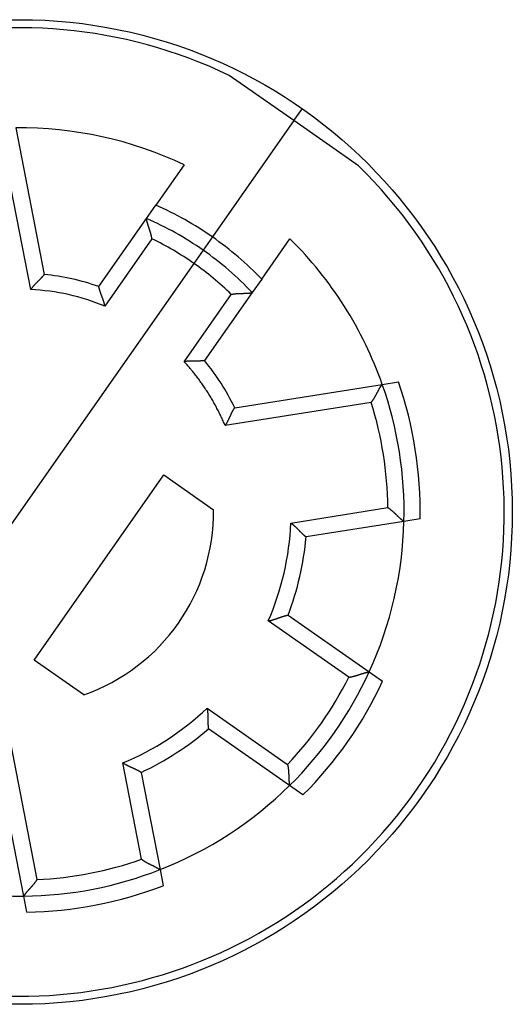
# Model space of a CAD drawing. Extents: x 99 to 587, y 13 to 408.
# Drawn here: x 162 to 177, y 156 to 187 of the extents above; entities that cross this region are included whole.
import ezdxf

# ---------------------------------------------------------------- set-up
doc = ezdxf.new("R2010")
doc.units = 0
doc.layers.add('204', color=7, linetype='CONTINUOUS')

msp = doc.modelspace()

# ---------------------------------------------------------------- linework, layer by layer
at = {"layer": '204', "color": 40, "linetype": 'CONTINUOUS'}
for p, q in [((170.53506, 183.55512), (168.53527, 184.95539)), ((170.53506, 183.55512), (170.77618, 183.89947)), ((161.92337, 183.33104), (162.80555, 178.7926)), ((170.53506, 183.55512), (168.01133, 179.95085)), ((172.53487, 182.15484), (170.53506, 183.55512)), ((162.38743, 178.32323), (161.5135, 182.81922)), ((167.1363, 182.18808), (166.26168, 180.93899)), ((165.96915, 180.52122), (166.26168, 180.93899)), ((164.49433, 178.41496), (165.96915, 180.52122)), ((168.01133, 179.95085), (167.72454, 179.54128)), ((166.13993, 179.8934), (164.68043, 177.80901)), ((169.53829, 178.64469), (170.41291, 179.89377)), ((167.72454, 179.54128), (167.43775, 179.1317)), ((167.43775, 179.1317), (156.65451, 163.73164)), ((169.53829, 178.64469), (169.24576, 178.22692)), ((167.13789, 176.08828), (168.59739, 178.17267)), ((169.24576, 178.22692), (167.77094, 176.12065)), ((168.70341, 174.66288), (173.26987, 175.38614)), ((173.26987, 175.38614), (173.77163, 175.46561)), ((172.9291, 174.82593), (168.40534, 174.10944)), ((162.49504, 166.84464), (166.51007, 172.5787)), ((166.51007, 172.5787), (168.0457, 171.50344)), ((170.4392, 171.09044), (173.44533, 171.56656)), ((173.94253, 171.13908), (170.91254, 170.65917)), ((174.4443, 171.21855), (173.94253, 171.13908)), ((172.23254, 166.31335), (169.73936, 168.0591)), ((170.35385, 168.23921), (172.86681, 166.47962)), ((164.03067, 165.76937), (162.49504, 166.84464)), ((172.86681, 166.47962), (173.28296, 166.18823)), ((167.84656, 165.35589), (170.33973, 163.61015)), ((170.40043, 162.95726), (167.88747, 164.71686)), ((161.70483, 164.54012), (162.57877, 160.04412)), ((162.16889, 159.53231), (161.28671, 164.07074)), ((165.81813, 160.67379), (165.23739, 163.66148)), ((165.80453, 163.36418), (166.38989, 160.35278)), ((170.81658, 162.66587), (170.40043, 162.95726)), ((166.38989, 160.35278), (166.48683, 159.8541)), ((162.26583, 159.03362), (162.16889, 159.53231))]:
    msp.add_line(p, q, dxfattribs=at)
for points in [[(166.13996, 179.89341), (166.1374, 179.9112, 0.00422245), (166.13455, 179.92896, 0.00433629), (166.13138, 179.94666, 0.00422174), (166.12793, 179.96432, 0.00386319), (166.12421, 179.98191, 0.00360603), (166.12026, 179.99942, 0.00337977), (166.11607, 180.01685, 0.00317212), (166.11169, 180.03419, 0.00292641), (166.10712, 180.05143, 0.00271816), (166.10239, 180.06856, 0.0024878), (166.09752, 180.08557, 0.00228843), (166.09252, 180.10245, 0.00206136), (166.08742, 180.11919, 0.0018649), (166.08224, 180.13578, 0.00164017), (166.077, 180.15221, 0.00144394), (166.07171, 180.16848, 0.00121717), (166.0664, 180.18458, 0.00101696), (166.06108, 180.20049, 0.00078387), (166.05578, 180.2162, 0.00057493), (166.05052, 180.23172, 0.00033009), (166.04532, 180.24701, 0.00010664), (166.04019, 180.26209, -0.00015627), (166.03516, 180.27694, -0.00040182), (166.03025, 180.29155, -0.00069203), (166.02547, 180.30591, -0.00096783), (166.02085, 180.32001, -0.00129217), (166.01641, 180.33384, -0.00161552), (166.01217, 180.3474, -0.00200409), (166.00814, 180.36066, -0.00216491), (166.00432, 180.37362, -0.00208519), (166.00072, 180.38622, -0.00202373), (165.99733, 180.39846, -0.00192178), (165.99415, 180.41029, -0.00185904), (165.99118, 180.4217, -0.00177376), (165.9884, 180.43264, -0.00172276), (165.98583, 180.44309, -0.00164104), (165.98345, 180.45301, -0.00159856), (165.98127, 180.4624, -0.00152545), (165.97928, 180.47119, -0.00148736), (165.97747, 180.47938, -0.00140843), (165.97586, 180.48692, -0.00139175), (165.97442, 180.49381, -0.00134704), (165.97316, 180.50001, -0.00129372), (165.97208, 180.50544, -0.00114938), (165.9712, 180.51002, -0.00126226), (165.97045, 180.51405, -0.00133698), (165.96977, 180.51778, -0.0014277), (165.96917, 180.52121, -0.00191468)], [(162.80553, 178.79258), (162.80527, 178.79221, -0.014315), (162.80452, 178.79119, -0.0009911), (162.80327, 178.78948, -0.00073302), (162.80154, 178.78714, -0.00124071), (162.79931, 178.78418, -0.00127955), (162.79663, 178.78063, -0.00129614), (162.79347, 178.77651, -0.00128817), (162.78987, 178.77186, -0.0013689), (162.78582, 178.76668, -0.00138703), (162.78133, 178.76102, -0.00145399), (162.77641, 178.75488, -0.0014777), (162.77107, 178.7483, -0.00154855), (162.76531, 178.7413, -0.00158035), (162.75916, 178.73391, -0.0016532), (162.7526, 178.72615, -0.00169228), (162.74566, 178.71804, -0.00177004), (162.73833, 178.70961, -0.00181539), (162.73064, 178.70089, -0.00189554), (162.72257, 178.6919, -0.00195226), (162.71416, 178.68266, -0.00204888), (162.70539, 178.6732, -0.00210011), (162.69629, 178.66354, -0.00216605), (162.68686, 178.6537, -0.00199429), (162.67712, 178.64369, -0.00160103), (162.66709, 178.6335, -0.001277), (162.65681, 178.62313, -0.00095668), (162.64628, 178.61259, -0.00068499), (162.63553, 178.60188, -0.00040056), (162.62458, 178.591, -0.00016074), (162.61346, 178.57994, 0.00009496), (162.60218, 178.56871, 0.00031074), (162.59076, 178.55731, 0.00054571), (162.57924, 178.54574, 0.00074852), (162.56763, 178.53399, 0.00097748), (162.55594, 178.52208, 0.00116248), (162.54422, 178.51, 0.00136159), (162.53247, 178.49775, 0.00157403), (162.52071, 178.48532, 0.00185318), (162.50896, 178.4727, 0.00195183), (162.49729, 178.45997, 0.00194863), (162.48574, 178.44716, 0.00245229), (162.47411, 178.43395, 0.00337377), (162.46235, 178.42024, 0.00255693), (162.45136, 178.40727, 0.00048612), (162.44147, 178.39546, 0.00432754), (162.42922, 178.37992, 0.00845776), (162.41096, 178.35551, 0.00419998), (162.38742, 178.32325, 0.00216781)], [(164.68042, 177.809), (164.67753, 177.82659, 0.00485563), (164.67431, 177.8441, 0.00501199), (164.67073, 177.86152, 0.00488602), (164.66684, 177.87885, 0.00445256), (164.66265, 177.89607, 0.00414159), (164.6582, 177.91319, 0.00386583), (164.6535, 177.93019, 0.00361113), (164.64859, 177.94708, 0.00330597), (164.64347, 177.96384, 0.00304591), (164.63819, 177.98047, 0.00275586), (164.63276, 177.99695, 0.00250316), (164.6272, 178.0133, 0.00221359), (164.62154, 178.02949, 0.00196114), (164.6158, 178.04553, 0.00167119), (164.61001, 178.0614, 0.00141563), (164.60419, 178.0771, 0.00111943), (164.59837, 178.09263, 0.00085563), (164.59256, 178.10797, 0.00054869), (164.5868, 178.12313, 0.00026869), (164.58111, 178.13809, -0.0000612), (164.5755, 178.15285, -0.00035912), (164.57001, 178.1674, -0.00070115), (164.56466, 178.18174, -0.00105253), (164.55947, 178.19586, -0.00149861), (164.55447, 178.20976, -0.00176883), (164.54967, 178.22341, -0.00190211), (164.54508, 178.23681, -0.00192117), (164.54069, 178.24992, -0.00179145), (164.53651, 178.26272, -0.00171878), (164.53253, 178.27519, -0.00165563), (164.52875, 178.28729, -0.00161137), (164.52518, 178.29901, -0.00153836), (164.5218, 178.31031, -0.00149504), (164.51863, 178.32119, -0.00143137), (164.51565, 178.33159, -0.00139535), (164.51288, 178.34151, -0.00133393), (164.5103, 178.35091, -0.00130393), (164.50791, 178.35978, -0.00124796), (164.50573, 178.36808, -0.00122053), (164.50373, 178.3758, -0.001159), (164.50194, 178.38289, -0.00114739), (164.50033, 178.38936, -0.00111019), (164.49891, 178.39517, -0.00106934), (164.49769, 178.40026, -0.00095846), (164.49668, 178.40454, -0.00103837), (164.49582, 178.4083, -0.00104363), (164.49503, 178.41178, -0.00109237), (164.49432, 178.41497, -0.001498)], [(168.59739, 178.17268), (168.61498, 178.17637, -0.00422301), (168.63264, 178.17976, -0.0043369), (168.65036, 178.18284, -0.00422238), (168.66814, 178.18564, -0.00386381), (168.68594, 178.18816, -0.00360665), (168.70375, 178.19043, -0.00338038), (168.72156, 178.19247, -0.00317274), (168.73935, 178.19428, -0.002927), (168.75711, 178.19588, -0.00271874), (168.77483, 178.1973, -0.00248837), (168.79248, 178.19853, -0.00228898), (168.81005, 178.19961, -0.00206189), (168.82752, 178.20055, -0.00186541), (168.84489, 178.20135, -0.00164065), (168.86212, 178.20204, -0.0014444), (168.87922, 178.20264, -0.0012176), (168.89616, 178.20315, -0.00101737), (168.91293, 178.2036, -0.00078424), (168.92951, 178.204, -0.00057528), (168.94589, 178.20436, -0.0003304), (168.96204, 178.2047, -0.00010693), (168.97797, 178.20504, 0.00015601), (168.99364, 178.20539, 0.00040159), (169.00905, 178.20577, 0.00069184), (169.02417, 178.2062, 0.00096768), (169.039, 178.20668, 0.00129206), (169.05352, 178.20724, 0.00161545), (169.06771, 178.20788, 0.00200406), (169.08155, 178.20863, 0.002165), (169.09503, 178.20948, 0.00208551), (169.10811, 178.21041, 0.0020243), (169.12077, 178.21141, 0.00192265), (169.13297, 178.21247, 0.00186022), (169.14471, 178.21357, 0.00177533), (169.15593, 178.21471, 0.00172474), (169.16664, 178.21586, 0.00164351), (169.17678, 178.21703, 0.00160168), (169.18634, 178.21818, 0.00152947), (169.19528, 178.21932, 0.00149215), (169.2036, 178.22043, 0.00141386), (169.21123, 178.22149, 0.00139949), (169.2182, 178.22249, 0.00135974), (169.22446, 178.22343, 0.00130629), (169.22993, 178.22428, 0.00115293), (169.23453, 178.22502, 0.00128886), (169.23857, 178.22569, 0.00144213), (169.24232, 178.22633, 0.00157144), (169.24574, 178.22694, 0.00206964)], [(167.77095, 176.12065), (167.77049, 176.12058, -0.01250268), (167.76921, 176.12039, -0.00084251), (167.76707, 176.12009, -0.0006742), (167.76413, 176.11968, -0.00119368), (167.76039, 176.11918, -0.00124177), (167.75591, 176.1186, -0.00126324), (167.75067, 176.11795, -0.00125885), (167.74473, 176.11724, -0.00134051), (167.73809, 176.11649, -0.00136031), (167.73079, 176.11571, -0.00142779), (167.72284, 176.1149, -0.00145267), (167.71428, 176.11408, -0.00152384), (167.70512, 176.11326, -0.00155663), (167.6954, 176.11245, -0.00162986), (167.68512, 176.11167, -0.00166991), (167.67433, 176.11092, -0.00174818), (167.66304, 176.11022, -0.00179464), (167.65128, 176.10957, -0.00187566), (167.63907, 176.109, -0.00193352), (167.62644, 176.1085, -0.00203087), (167.6134, 176.1081, -0.00208415), (167.59999, 176.1078, -0.00215283), (167.58622, 176.10761, -0.0019836), (167.57212, 176.10752, -0.00159167), (167.55769, 176.1075, -0.00126805), (167.54296, 176.10755, -0.00094693), (167.52794, 176.10766, -0.00067447), (167.51264, 176.10779, -0.00038881), (167.49708, 176.10795, -0.00014773), (167.48128, 176.1081, 0.00010972), (167.46525, 176.10825, 0.00032713), (167.44901, 176.10837, 0.00056413), (167.43257, 176.10845, 0.00076886), (167.41594, 176.10847, 0.00100015), (167.39915, 176.10841, 0.00118714), (167.38221, 176.10827, 0.00138842), (167.36514, 176.10802, 0.00160346), (167.34794, 176.10765, 0.00188613), (167.3306, 176.10714, 0.00198581), (167.31325, 176.10649, 0.00198202), (167.29593, 176.10569, 0.00249274), (167.27827, 176.10467, 0.00342731), (167.26016, 176.10338, 0.00259788), (167.24312, 176.10206, 0.00049605), (167.22769, 176.10078, 0.00439346), (167.20792, 176.09854, 0.00858236), (167.17758, 176.0943, 0.00426146), (167.1379, 176.08827, 0.00219975)], [(168.40532, 174.10946), (168.37449, 174.18151, 0.0028354), (168.34283, 174.25327, 0.00282856), (168.31032, 174.32472, 0.0028263), (168.27698, 174.39587, 0.00283193), (168.24279, 174.46667, 0.0028347), (168.20779, 174.53713, 0.00283614), (168.17196, 174.60722, 0.00283706), (168.13532, 174.67694, 0.002839), (168.09785, 174.74626, 0.00284026), (168.0596, 174.81518, 0.00284196), (168.02053, 174.88368, 0.00284209), (167.98069, 174.95175, 0.00284158), (167.94005, 175.01937, 0.00284402), (167.89865, 175.08653, 0.00284947), (167.85646, 175.15322, 0.00284262), (167.81354, 175.21942, 0.0028255), (167.76987, 175.28509, 0.00284952), (167.72542, 175.35031, 0.00290613), (167.68014, 175.41509, 0.0028241), (167.63437, 175.4791, 0.00263807), (167.58817, 175.5422, 0.00290775), (167.54046, 175.60569, 0.0034598), (167.4908, 175.66997, 0.00263127), (167.44377, 175.72999, 0.0009165), (167.4009, 175.78398, 0.00369729), (167.34439, 175.85191, 0.00635425), (167.25547, 175.95473, 0.00311405), (167.1379, 176.08827, 0.00165305)], [(172.92909, 174.82594), (172.94031, 174.8401, 0.00424415), (172.95129, 174.85445, 0.00435943), (172.96202, 174.869, 0.00424518), (172.97251, 174.88372, 0.00388523), (172.98277, 174.89859, 0.00362694), (172.99281, 174.91358, 0.00339949), (173.00263, 174.92867, 0.00319058), (173.01224, 174.94386, 0.00294315), (173.02165, 174.9591, 0.00273329), (173.03087, 174.97439, 0.00250102), (173.03989, 174.98971, 0.00229985), (173.04875, 175.00502, 0.00207068), (173.05742, 175.02032, 0.00187227), (173.06594, 175.03558, 0.00164533), (173.07429, 175.05077, 0.00144705), (173.0825, 175.06589, 0.001218), (173.09056, 175.0809, 0.0010157), (173.09849, 175.09579, 0.00078031), (173.10629, 175.11054, 0.00056929), (173.11398, 175.12512, 0.00032221), (173.12154, 175.13952, 0.00009676), (173.12901, 175.15371, -0.00016826), (173.13637, 175.16767, -0.00041558), (173.14364, 175.18139, -0.00070755), (173.15083, 175.19484, -0.0009848), (173.15795, 175.208, -0.00131057), (173.16499, 175.22085, -0.00163434), (173.17197, 175.23338, -0.0020224), (173.1789, 175.24554, -0.0021805), (173.18575, 175.25734, -0.00209638), (173.1925, 175.26875, -0.00203156), (173.19913, 175.27975, -0.00192703), (173.2056, 175.29032, -0.0018618), (173.21192, 175.30045, -0.00177391), (173.21803, 175.31011, -0.00172051), (173.22392, 175.31929, -0.0016365), (173.22957, 175.32796, -0.00159157), (173.23495, 175.33611, -0.00151577), (173.24004, 175.34371, -0.0014752), (173.24482, 175.35076, -0.00139435), (173.24924, 175.35722, -0.00137266), (173.25332, 175.36309, -0.00131862), (173.25701, 175.36836, -0.00126479), (173.26026, 175.37295, -0.00113608), (173.26302, 175.37681, -0.0012075), (173.26546, 175.38018, -0.00114409), (173.26774, 175.38331, -0.00116532), (173.26985, 175.38616, -0.00162583)], [(168.40532, 174.10946), (168.41572, 174.12381, 0.00480399), (168.42583, 174.13834, 0.00495776), (168.43563, 174.15306, 0.00483115), (168.44516, 174.16794, 0.00439988), (168.4544, 174.18296, 0.00409062), (168.46339, 174.19808, 0.00381667), (168.47213, 174.2133, 0.00356387), (168.48064, 174.22859, 0.0032613), (168.48892, 174.24393, 0.00300362), (168.49699, 174.2593, 0.00271638), (168.50486, 174.27467, 0.00246627), (168.51254, 174.29003, 0.00217969), (168.52005, 174.30534, 0.00192992), (168.52739, 174.32061, 0.00164298), (168.53458, 174.33579, 0.00139007), (168.54163, 174.35087, 0.00109681), (168.54854, 174.36582, 0.00083554), (168.55535, 174.38063, 0.00053132), (168.56205, 174.39528, 0.00025359), (168.56866, 174.40974, -0.00007391), (168.57518, 174.42398, -0.00037004), (168.58164, 174.438, -0.00071033), (168.58804, 174.45177, -0.00106052), (168.5944, 174.46526, -0.0015055), (168.60073, 174.47845, -0.00177681), (168.60702, 174.49134, -0.00191268), (168.61328, 174.50388, -0.00193397), (168.61947, 174.51609, -0.00180538), (168.62559, 174.52792, -0.00173398), (168.6316, 174.53937, -0.00167186), (168.63751, 174.55042, -0.00162875), (168.64327, 174.56106, -0.00155648), (168.64889, 174.57127, -0.00151415), (168.65434, 174.58103, -0.00145111), (168.65959, 174.59032, -0.00141603), (168.66465, 174.59914, -0.00135513), (168.66947, 174.60745, -0.00132619), (168.67405, 174.61526, -0.00127098), (168.67837, 174.62253, -0.00124462), (168.68241, 174.62926, -0.00118336), (168.68615, 174.63542, -0.00117431), (168.68958, 174.64102, -0.00114149), (168.69269, 174.64602, -0.00110047), (168.69542, 174.65039, -0.00098007), (168.69772, 174.65404, -0.00108255), (168.69976, 174.65724, -0.00115862), (168.70167, 174.66019, -0.00124388), (168.70342, 174.66288, -0.00166999)], [(173.44533, 171.56655), (173.46038, 171.55655, -0.00424466), (173.47526, 171.54629, -0.00435993), (173.48996, 171.53577, -0.00424564), (173.50448, 171.52501, -0.00388563), (173.51883, 171.51405, -0.0036273), (173.53301, 171.50289, -0.00339982), (173.54701, 171.49157, -0.00319088), (173.56085, 171.4801, -0.00294342), (173.57451, 171.4685, -0.00273352), (173.588, 171.45681, -0.00250124), (173.60131, 171.44504, -0.00230004), (173.61447, 171.43321, -0.00207085), (173.62744, 171.42134, -0.00187242), (173.64026, 171.40946, -0.00164546), (173.6529, 171.39759, -0.00144717), (173.66538, 171.38575, -0.00121811), (173.67768, 171.37397, -0.0010158), (173.68983, 171.36226, -0.0007804), (173.7018, 171.35064, -0.00056937), (173.71362, 171.33915, -0.00032227), (173.72526, 171.32779, -0.00009682), (173.73674, 171.3166, 0.00016821), (173.74806, 171.3056, 0.00041554), (173.75922, 171.29479, 0.00070752), (173.77021, 171.28423, 0.00098477), (173.78105, 171.27391, 0.00131055), (173.79171, 171.26386, 0.00163432), (173.80223, 171.25411, 0.00202239), (173.81257, 171.24468, 0.00218063), (173.82273, 171.23557, 0.00209685), (173.83268, 171.22681, 0.00203238), (173.84238, 171.21839, 0.0019283), (173.85181, 171.21034, 0.00186354), (173.86094, 171.20266, 0.00177626), (173.86974, 171.19537, 0.00172349), (173.87818, 171.18846, 0.00164026), (173.88623, 171.18196, 0.00159634), (173.89387, 171.17587, 0.00152195), (173.90106, 171.17021, 0.00148263), (173.90778, 171.16499, 0.00140282), (173.91398, 171.16022, 0.00138479), (173.91967, 171.15589, 0.00133851), (173.92481, 171.15203, 0.00128468), (173.92932, 171.14867, 0.00114205), (173.93314, 171.14586, 0.00124962), (173.9365, 171.14341, 0.00131025), (173.93963, 171.14115, 0.00139418), (173.94251, 171.1391, 0.00187603)], [(170.43917, 171.09042), (170.45397, 171.08025, -0.00489431), (170.46853, 171.06981, -0.00505419), (170.48286, 171.05908, -0.0049297), (170.49697, 171.0481, -0.00449438), (170.51085, 171.0369, -0.00418188), (170.52451, 171.02551, -0.00390433), (170.53797, 171.01393, -0.00364762), (170.55122, 171.00221, -0.00333946), (170.56427, 170.99036, -0.00307653), (170.57712, 170.97841, -0.00278296), (170.58978, 170.96638, -0.00252691), (170.60226, 170.9543, -0.00223338), (170.61456, 170.94219, -0.00197724), (170.62669, 170.93007, -0.00168306), (170.63864, 170.91798, -0.0014236), (170.65043, 170.90592, -0.00112305), (170.66206, 170.89394, -0.00085532), (170.67354, 170.88205, -0.00054407), (170.68486, 170.87027, -0.00026025), (170.69605, 170.85863, 0.00007377), (170.70709, 170.84716, 0.00037509), (170.718, 170.83588, 0.00072052), (170.72878, 170.82481, 0.00107488), (170.73945, 170.81398, 0.00152416), (170.74999, 170.80341, 0.00179381), (170.76041, 170.79312, 0.00192341), (170.77069, 170.78313, 0.00193889), (170.7808, 170.77344, 0.00180597), (170.79073, 170.76408, 0.0017306), (170.80044, 170.75503, 0.00166494), (170.80991, 170.74633, 0.00161845), (170.81913, 170.73797, 0.00154341), (170.82805, 170.72997, 0.00149826), (170.83667, 170.72234, 0.00143294), (170.84494, 170.71509, 0.00139541), (170.85287, 170.70823, 0.00133266), (170.8604, 170.70177, 0.00130139), (170.86754, 170.69572, 0.00124432), (170.87424, 170.6901, 0.00121581), (170.88048, 170.68491, 0.0011535), (170.88624, 170.68017, 0.00114077), (170.89151, 170.67587, 0.00110243), (170.89626, 170.67203, 0.00106105), (170.90042, 170.66869, 0.00095117), (170.90393, 170.6659, 0.00102759), (170.90702, 170.66346, 0.00102491), (170.9099, 170.66121, 0.00106947), (170.91254, 170.65916, 0.00147006)], [(169.73938, 168.05912), (169.75713, 168.06178, 0.00489532), (169.7748, 168.06478, 0.00505505), (169.79237, 168.06814, 0.00493034), (169.80986, 168.07182, 0.0044948), (169.82724, 168.07581, 0.00418212), (169.84452, 168.08006, 0.00390442), (169.86168, 168.08456, 0.00364758), (169.87873, 168.08929, 0.00333932), (169.89565, 168.09422, 0.0030763), (169.91244, 168.09932, 0.00278267), (169.92909, 168.10458, 0.00252656), (169.9456, 168.10997, 0.002233), (169.96196, 168.11546, 0.00197683), (169.97817, 168.12104, 0.00168264), (169.99422, 168.12667, 0.00142318), (170.0101, 168.13234, 0.00112265), (170.0258, 168.13801, 0.00085493), (170.04133, 168.14367, 0.00054371), (170.05667, 168.14929, 0.00025992), (170.07183, 168.15484, -0.00007405), (170.08678, 168.16031, -0.00037533), (170.10154, 168.16567, -0.00072071), (170.11608, 168.17089, -0.00107501), (170.13041, 168.17595, -0.00152421), (170.14452, 168.18083, -0.00179385), (170.15839, 168.18551, -0.00192355), (170.17201, 168.18998, -0.00193918), (170.18535, 168.19426, -0.00180651), (170.19838, 168.19833, -0.00173137), (170.21107, 168.2022, -0.00166597), (170.2234, 168.20587, -0.00161975), (170.23535, 168.20934, -0.00154505), (170.24687, 168.21262, -0.00150026), (170.25797, 168.2157, -0.00143539), (170.26858, 168.21858, -0.00139834), (170.27871, 168.22128, -0.00133616), (170.28832, 168.22378, -0.00130565), (170.29738, 168.22609, -0.00124964), (170.30586, 168.2282, -0.00122206), (170.31376, 168.23013, -0.00116048), (170.32101, 168.23186, -0.00115055), (170.32763, 168.23342, -0.00111818), (170.33358, 168.23479, -0.00107662), (170.33879, 168.23596, -0.0009558), (170.34317, 168.23693, -0.0010601), (170.34702, 168.23777, -0.00115224), (170.35059, 168.23852, -0.00124315), (170.35386, 168.2392, -0.00165706)], [(172.23256, 166.31337), (172.25047, 166.31576, 0.00424488), (172.26833, 166.31845, 0.00436009), (172.28615, 166.32147, 0.00424573), (172.30392, 166.32477, 0.00388566), (172.32163, 166.32834, 0.00362728), (172.33926, 166.33215, 0.00339975), (172.35681, 166.33619, 0.00319077), (172.37427, 166.34043, 0.00294327), (172.39163, 166.34486, 0.00273335), (172.40888, 166.34946, 0.00250105), (172.42601, 166.3542, 0.00229983), (172.44301, 166.35907, 0.00207064), (172.45988, 166.36405, 0.0018722), (172.4766, 166.36911, 0.00164524), (172.49317, 166.37423, 0.00144695), (172.50957, 166.3794, 0.00121788), (172.5258, 166.3846, 0.00101558), (172.54185, 166.3898, 0.00078019), (172.5577, 166.39499, 0.00056917), (172.57336, 166.40015, 0.00032209), (172.5888, 166.40525, 0.00009665), (172.60403, 166.41027, -0.00016836), (172.61903, 166.4152, -0.00041567), (172.63379, 166.42002, -0.00070763), (172.6483, 166.4247, -0.00098485), (172.66256, 166.42922, -0.00131061), (172.67655, 166.43357, -0.00163436), (172.69028, 166.43773, -0.00202241), (172.70371, 166.44167, -0.00218059), (172.71684, 166.4454, -0.0020967), (172.72961, 166.44892, -0.0020321), (172.74203, 166.45223, -0.00192785), (172.75403, 166.45533, -0.00186291), (172.76561, 166.45824, -0.00177539), (172.77671, 166.46094, -0.00172236), (172.78733, 166.46344, -0.00163882), (172.79741, 166.46576, -0.00159447), (172.80695, 166.46788, -0.0015195), (172.81589, 166.46982, -0.00147964), (172.82422, 166.47157, -0.00139935), (172.83189, 166.47314, -0.0013798), (172.8389, 166.47453, -0.00133032), (172.84522, 166.47575, -0.00127632), (172.85075, 166.47679, -0.00113926), (172.85541, 166.47765, -0.00123189), (172.85951, 166.47838, -0.00124055), (172.86333, 166.47904, -0.00129656), (172.86682, 166.47963, -0.00176626)], [(167.84654, 165.35587), (167.85011, 165.33828, -0.00489532), (167.85333, 165.32065, -0.00505505), (167.85619, 165.30298, -0.00493036), (167.85871, 165.28529, -0.00449483), (167.86091, 165.2676, -0.00418216), (167.86283, 165.24991, -0.00390446), (167.86446, 165.23224, -0.00364763), (167.86585, 165.2146, -0.00333937), (167.86701, 165.19702, -0.00307635), (167.86795, 165.17949, -0.00278272), (167.86871, 165.16205, -0.00252662), (167.86929, 165.14469, -0.00223306), (167.86972, 165.12743, -0.00197688), (167.87003, 165.1103, -0.0016827), (167.87022, 165.09329, -0.00142323), (167.87033, 165.07643, -0.0011227), (167.87037, 165.05973, -0.00085498), (167.87037, 165.0432, -0.00054375), (167.87033, 165.02687, -0.00025996), (167.87029, 165.01073, 0.00007402), (167.87027, 164.9948, 0.0003753), (167.87028, 164.97911, 0.00072069), (167.87035, 164.96366, 0.001075), (167.87049, 164.94846, 0.00152421), (167.87074, 164.93353, 0.00179384), (167.87108, 164.91889, 0.00192351), (167.87154, 164.90457, 0.00193909), (167.87209, 164.89057, 0.00180634), (167.87272, 164.87694, 0.00173113), (167.87342, 164.86368, 0.00166565), (167.87419, 164.85084, 0.00161934), (167.87501, 164.83843, 0.00154454), (167.87587, 164.82648, 0.00149963), (167.87677, 164.815, 0.00143462), (167.87769, 164.80404, 0.00139742), (167.87862, 164.7936, 0.00133506), (167.87956, 164.78372, 0.00130431), (167.88049, 164.77441, 0.00124797), (167.8814, 164.76572, 0.0012201), (167.88229, 164.75764, 0.00115829), (167.88314, 164.75023, 0.00114748), (167.88394, 164.74348, 0.00111324), (167.88469, 164.73742, 0.00107174), (167.88537, 164.73212, 0.00095434), (167.88596, 164.72767, 0.0010499), (167.88649, 164.72377, 0.0011123), (167.887, 164.72015, 0.00118866), (167.88748, 164.71685, 0.00159837)], [(165.80451, 163.36417), (165.80412, 163.36444, 0.0162581), (165.80301, 163.36516, 0.00123186), (165.80116, 163.36636, 0.00080384), (165.79861, 163.368, 0.00124867), (165.79535, 163.37006, 0.00126874), (165.79144, 163.37252, 0.00127723), (165.78686, 163.37536, 0.00126575), (165.78166, 163.37855, 0.00134268), (165.77582, 163.38209, 0.00136007), (165.7694, 163.38593, 0.0014259), (165.76238, 163.39007, 0.00145024), (165.75481, 163.39448, 0.00152109), (165.74669, 163.39914, 0.00155429), (165.73804, 163.40403, 0.00162807), (165.72888, 163.40913, 0.00166918), (165.71924, 163.41442, 0.00174863), (165.70912, 163.41987, 0.00179679), (165.69854, 163.42547, 0.00187977), (165.68753, 163.43119, 0.00193973), (165.6761, 163.43701, 0.00203923), (165.66427, 163.44291, 0.00209597), (165.65206, 163.44887, 0.00216939), (165.63948, 163.45488, 0.00200329), (165.62657, 163.46093, 0.00161204), (165.61333, 163.46705, 0.00128796), (165.59979, 163.47322, 0.00096507), (165.58596, 163.47948, 0.00069085), (165.57188, 163.48581, 0.00040303), (165.55755, 163.49223, 0.00015977), (165.543, 163.49875, -0.00010029), (165.52826, 163.50537, -0.00032016), (165.51333, 163.51211, -0.00055993), (165.49825, 163.51896, -0.00076726), (165.48303, 163.52594, -0.00100146), (165.46768, 163.53307, -0.00119103), (165.45225, 163.54033, -0.00139504), (165.43674, 163.54774, -0.00161287), (165.42117, 163.55531, -0.00189892), (165.40553, 163.56308, -0.00200041), (165.38994, 163.57097, -0.00199742), (165.37444, 163.57899, -0.00251327), (165.35873, 163.58736, -0.00345674), (165.34272, 163.59617, -0.00262047), (165.32771, 163.60455, -0.00050016), (165.31415, 163.61222, -0.00443255), (165.29703, 163.62259, -0.00865768), (165.27109, 163.63926, -0.00429794), (165.23738, 163.6615, -0.0022184)], [(170.33972, 163.61017), (170.34359, 163.59252, -0.00424429), (170.34717, 163.5748, -0.00435963), (170.35044, 163.55702, -0.00424543), (170.35342, 163.53919, -0.00388552), (170.35612, 163.52133, -0.00362727), (170.35857, 163.50346, -0.00339984), (170.36078, 163.48558, -0.00319096), (170.36276, 163.46772, -0.00294354), (170.36453, 163.44989, -0.00273369), (170.36612, 163.43211, -0.00250143), (170.36752, 163.41439, -0.00230025), (170.36876, 163.39674, -0.00207109), (170.36985, 163.37919, -0.00187267), (170.37082, 163.36174, -0.00164571), (170.37167, 163.34442, -0.00144743), (170.37242, 163.32724, -0.00121836), (170.37308, 163.31021, -0.00101604), (170.37368, 163.29335, -0.00078063), (170.37423, 163.27668, -0.00056959), (170.37474, 163.2602, -0.00032248), (170.37523, 163.24394, -0.00009701), (170.37572, 163.22791, 0.00016804), (170.37622, 163.21214, 0.00041539), (170.37674, 163.19662, 0.00070739), (170.37731, 163.18138, 0.00098467), (170.37793, 163.16643, 0.00131048), (170.37863, 163.15179, 0.00163428), (170.37941, 163.13748, 0.00202237), (170.38031, 163.12351, 0.00218065), (170.38129, 163.1099, 0.00209694), (170.38235, 163.09669, 0.00203253), (170.38349, 163.08389, 0.00192853), (170.38468, 163.07155, 0.00186384), (170.38591, 163.05968, 0.00177665), (170.38717, 163.04832, 0.00172397), (170.38844, 163.03749, 0.00164085), (170.38972, 163.02722, 0.00159706), (170.39099, 163.01753, 0.00152286), (170.39223, 163.00847, 0.0014837), (170.39343, 163.00004, 0.00140399), (170.39458, 162.9923, 0.00138645), (170.39567, 162.98524, 0.00134123), (170.39668, 162.97889, 0.00128729), (170.3976, 162.97333, 0.00114264), (170.39839, 162.96866, 0.00125512), (170.3991, 162.96456, 0.00133213), (170.39979, 162.96076, 0.0014232), (170.40044, 162.95728, 0.00190563)], [(165.81816, 160.67379), (165.8327, 160.66307, 0.00424504), (165.84742, 160.6526, 0.00436028), (165.86234, 160.64239, 0.00424595), (165.87741, 160.63242, 0.00388589), (165.89263, 160.62269, 0.00362753), (165.90796, 160.61318, 0.0034), (165.92339, 160.60389, 0.00319103), (165.93889, 160.59482, 0.00294354), (165.95446, 160.58595, 0.00273363), (165.97006, 160.57727, 0.00250132), (165.98568, 160.56878, 0.0023001), (166.0013, 160.56047, 0.0020709), (166.01688, 160.55233, 0.00187246), (166.03243, 160.54435, 0.00164548), (166.04791, 160.53654, 0.00144718), (166.0633, 160.52886, 0.00121811), (166.07858, 160.52133, 0.0010158), (166.09374, 160.51392, 0.00078039), (166.10875, 160.50664, 0.00056936), (166.12359, 160.49947, 0.00032226), (166.13824, 160.49241, 0.00009681), (166.15269, 160.48545, -0.00016822), (166.1669, 160.47858, -0.00041555), (166.18087, 160.47179, -0.00070752), (166.19456, 160.46507, -0.00098477), (166.20796, 160.45842, -0.00131056), (166.22105, 160.45183, -0.00163432), (166.23381, 160.44529, -0.00202239), (166.24621, 160.43879, -0.00218073), (166.25824, 160.43236, -0.00209721), (166.26987, 160.42601, -0.00203299), (166.2811, 160.41977, -0.00192922), (166.29189, 160.41366, -0.00186478), (166.30224, 160.40771, -0.00177789), (166.3121, 160.40194, -0.00172552), (166.32148, 160.39637, -0.00164277), (166.33034, 160.39102, -0.00159946), (166.33867, 160.38593, -0.00152594), (166.34645, 160.38111, -0.00148734), (166.35366, 160.37658, -0.00140809), (166.36026, 160.37238, -0.00139228), (166.36627, 160.36851, -0.00135079), (166.37166, 160.365, -0.00129664), (166.37636, 160.36191, -0.00114512), (166.38031, 160.35928, -0.00127491), (166.38376, 160.35696, -0.00141046), (166.38696, 160.35478, -0.00152924), (166.38987, 160.35277, -0.00201807)], [(162.57877, 160.04412), (162.5693, 160.02873, -0.00424288), (162.55957, 160.0135, -0.0043581), (162.54956, 159.99845, -0.00424385), (162.53932, 159.98356, -0.00388397), (162.52886, 159.96883, -0.00362573), (162.5182, 159.95427, -0.00339832), (162.50737, 159.93989, -0.00318945), (162.49639, 159.92566, -0.00294208), (162.48528, 159.91161, -0.00273226), (162.47406, 159.89771, -0.00250005), (162.46276, 159.88399, -0.00229892), (162.4514, 159.87044, -0.0020698), (162.43999, 159.85705, -0.00187144), (162.42857, 159.84383, -0.00164454), (162.41714, 159.83079, -0.00144631), (162.40575, 159.8179, -0.00121731), (162.3944, 159.80519, -0.00101506), (162.38312, 159.79265, -0.00077972), (162.37193, 159.78027, -0.00056875), (162.36085, 159.76807, -0.00032171), (162.34991, 159.75603, -0.00009632), (162.33913, 159.74417, 0.00016865), (162.32852, 159.73247, 0.00041592), (162.31812, 159.72094, 0.00070784), (162.30794, 159.70959, 0.00098503), (162.298, 159.6984, 0.00131074), (162.28834, 159.68739, 0.00163444), (162.27896, 159.67654, 0.00202243), (162.2699, 159.66587, 0.00218065), (162.26115, 159.6554, 0.0020969), (162.25274, 159.64516, 0.00203245), (162.24467, 159.63516, 0.00192839), (162.23695, 159.62546, 0.00186364), (162.22959, 159.61607, 0.00177635), (162.22261, 159.60702, 0.00172358), (162.216, 159.59834, 0.00164034), (162.20978, 159.59007, 0.00159639), (162.20396, 159.58222, 0.00152196), (162.19856, 159.57484, 0.00148258), (162.19357, 159.56794, 0.00140268), (162.18902, 159.56158, 0.00138456), (162.18489, 159.55573, 0.00133811), (162.18121, 159.55046, 0.00128403), (162.17801, 159.54583, 0.00114145), (162.17533, 159.54192, 0.00124821), (162.173, 159.53847, 0.00130502), (162.17084, 159.53525, 0.00138458), (162.16889, 159.5323, 0.00186104)]]:
    msp.add_lwpolyline(points, format="xyb", dxfattribs=at)
msp.add_circle((162.04613, 171.43167), 15.25, dxfattribs=at)
for radius, start, end in [(15, 64.366795, 225.63319), (11.9, 64.675463, 90.59108), (15, 244.36679, 405.63319), (10.4, 55, 66.087489), (9.9, 55, 66.65512), (10.4, 43.912511, 55), (9.4, 55, 64.182198), (11.9, 19.40892, 45.324537), (9.9, 43.34488, 55), (9.4, 45.817802, 55), (7.4, 70.680345, 84.109685), (6.9, 67.555858, 87.164776), (7.4, 25.890315, 39.319655), (11.9, 358.59108, 379.40892), (12.4, 359.01519, 378.98481), (11.4, 0.677959, 17.322041), (6, 289.31467, 360.68533), (11.9, 335.40892, 358.59108), (8.4, 336.32819, 357.67181), (8.9, 338.97939, 355.02061), (11.4, 316.67796, 333.32204), (11.9, 314.59108, 335.40892), (12.4, 315.01519, 334.98481), (8.4, 292.32819, 313.67181), (8.9, 294.97939, 311.02061), (11.9, 291.40892, 314.59108), (11.9, 244.67546, 270.59108), (11.4, 272.67796, 289.32204), (11.9, 270.59108, 291.40892), (12.4, 271.01519, 290.98481)]:
    msp.add_arc((162.04613, 171.43167), radius, start, end, dxfattribs=at)

doc.saveas('drawing.dxf')
